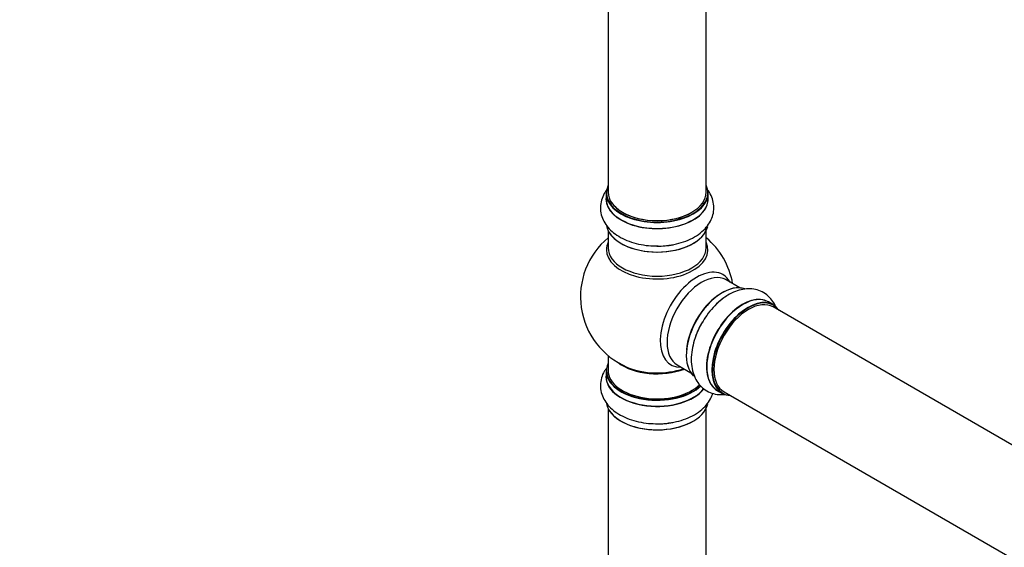
# Model space of a CAD drawing. Units: millimetres. Extents: x 0 to 1471, y 0 to 2910.
# Drawn here: x 0 to 321, y 575 to 747 of the extents above; entities that cross this region are included whole.
import ezdxf
from ezdxf import colors
from ezdxf.entities.mleader import LeaderData, LeaderLine
from ezdxf.math import Vec2, Vec3

# ---------------------------------------------------------------- set-up
doc = ezdxf.new("R2010")
doc.units = ezdxf.units.MM
doc.layers.add('DV7_Défaut', color=7, linetype='Continuous')
doc.layers.add('Défaut', color=7, linetype='Continuous')

# ---------------------------------------------------------------- blocks, each defined once
blk = doc.blocks.new('_DOT')
at = {"color": 0}
blk.add_line((0, 0), (-1, 0), dxfattribs=at)
at = {"color": 0, "const_width": 0.333}
blk.add_lwpolyline([(-0.1665, 0, 1), (0.1665, 0, 1)], format="xyb", close=True, dxfattribs=at)
blk = doc.blocks.new('SE6')
at = {"layer": 'DV7_Défaut', "color": 7, "linetype": 'Continuous'}
for p, q in [((191.93, 823.91), (191.93, 690.3)), ((223.93, 690.3), (223.93, 823.91)), ((191.28, 690.05), (191.28, 688.13)), ((224.58, 688.13), (224.58, 690.05)), ((191.93, 677.76), (191.93, 672.17)), ((223.93, 672.17), (223.93, 677.76)), ((234.91, 659.15), (230.47, 661.71)), ((245.88, 653.56), (244.22, 654.52)), ((572.91, 464), (245.77, 652.88)), ((191.93, 637.04), (191.93, 632.16)), ((214.47, 634), (218.91, 631.43)), ((191.28, 632.08), (191.28, 630.16)), ((227.57, 625.68), (229.23, 624.72)), ((229.77, 625.16), (556.91, 436.29)), ((191.93, 619.79), (191.93, 567.82)), ((223.93, 567.82), (223.93, 619.79))]:
    blk.add_line(p, q, dxfattribs=at)
for start, end in [(129.7918, 246.7163), (9.7918, 50.2082)]:
    blk.add_arc((207.93, 656.25), 25, start, end, dxfattribs=at)
for centre, major_axis, start_param, end_param in [((207.93, 690.13), (16.55, 0), 2.883065, 6.283185), ((207.93, 690.13), (16.55, 0), 0, 0.258528), ((207.93, 688.07), (-16.69, 0), 6.211671, 6.283185), ((207.93, 688.07), (-16.69, 0), 0, 3.213107), ((207.93, 690.05), (-16.65, 0), 0, 3.141593), ((207.93, 688.13), (16.65, 0), 3.141593, 6.283185), ((207.93, 690.3), (16, 0), 3.141593, 6.283185), ((207.93, 690.13), (-15.8, 0), 0.316883, 0.719255), ((207.93, 690.13), (-15.8, 0), 0.779091, 2.362502), ((207.93, 680.42), (16.65, 0), 3.256334, 6.147929), ((207.93, 680.34), (-16.55, 0), 0.15749, 3.00571), ((207.93, 671.56), (-16.54, 0), 6.027891, 6.283185), ((207.93, 671.56), (-16.54, 0), 0, 3.396887), ((207.93, 672.17), (16, 0), 3.141593, 6.283185), ((207.93, 682.33), (-16.65, 0), 1.565085, 1.888153), ((220.91, 648.75), (8.48, 14.69), 0, 3.480381), ((222.47, 647.85), (-8, -13.86), 3.161746, 6.283185), ((220.91, 648.75), (8.48, 14.69), 5.944397, 6.283185), ((222.47, 647.85), (-8, -13.86), 3.141593, 3.161746), ((229.21, 643.96), (-8.32, -14.42), 3.256334, 6.147929), ((229.14, 644), (8.28, 14.33), 0.15749, 3.00571), ((228.79, 644.21), (8, 13.86), 0.877415, 2.264178), ((235.9, 640.1), (-8.33, -14.42), 3.141593, 6.283185), ((235.84, 640.13), (8.35, 14.46), 0, 3.213107), ((237.56, 639.14), (8.33, 14.42), 0, 3.141593), ((237.77, 639.02), (-8, -13.86), 3.141593, 6.283185), ((230.87, 643), (8.33, 14.42), 0.825174, 1.078041), ((237.63, 639.1), (-8.27, -14.33), 2.883065, 6.283185), ((237.63, 639.1), (7.9, 13.68), 0.779092, 2.362501), ((235.84, 640.13), (8.35, 14.46), 6.211671, 6.283185), ((230.87, 643), (8.33, 14.42), 1.565085, 1.882412), ((207.93, 632.16), (16.55, 0), 2.883065, 5.750599), ((207.93, 640.33), (-16, 0), 0.649818, 2.159464), ((207.93, 640.94), (16.54, 0), 4.071867, 5.261099), ((207.93, 630.1), (-16.69, 0), 6.211671, 6.283185), ((207.93, 630.1), (-16.69, 0), 0, 2.722327), ((207.93, 632.08), (-16.65, 0), 0, 2.604389), ((207.93, 630.16), (16.65, 0), 3.141593, 5.87225), ((207.93, 632.16), (-16, 0), 0, 2.620359), ((237.63, 639.1), (-8.27, -14.33), 0, 0.258528), ((207.93, 622.45), (16.65, 0), 3.256334, 6.147929), ((207.93, 622.36), (-16.55, 0), 0.15749, 3.00571), ((207.93, 624.36), (-16.65, 0), 1.565085, 1.884333)]:
    blk.add_ellipse(centre, major_axis=major_axis, ratio=0.57735, start_param=start_param, end_param=end_param, dxfattribs=at)
for points, knots in [([(191.91, 691.62), (191.44, 691.07), (190.57, 689.84), (189.67, 687.71), (189.32, 685.35), (189.61, 682.98), (190.47, 680.79), (191.84, 678.8), (193.68, 677.03), (196, 675.5), (198.75, 674.25), (201.81, 673.36), (205.05, 672.83), (207.04, 672.79), (208.17, 672.78)], [0, 0, 0, 0, 0.07269, 0.150111, 0.233736, 0.313607, 0.39198, 0.471555, 0.554781, 0.642467, 0.733345, 0.825133, 0.916616, 1, 1, 1, 1]), ([(208.17, 672.78), (208.27, 672.77), (209.42, 672.72), (211.83, 672.98), (215.04, 673.6), (218.08, 674.64), (220.83, 676.06), (223.08, 677.8), (224.77, 679.77), (225.87, 681.85), (226.46, 684.1), (226.45, 686.44), (225.84, 688.72), (224.96, 690.3), (224.35, 691.13), (224.2, 691.32)], [0, 0, 0, 0, 0.008021, 0.101728, 0.195927, 0.291121, 0.387806, 0.486006, 0.570927, 0.651653, 0.729716, 0.813011, 0.893965, 0.974711, 1, 1, 1, 1]), ([(246.57, 653.13), (246.4, 653.49), (245.86, 654.53), (244.66, 656.13), (242.79, 657.61), (240.59, 658.54), (238.26, 658.89), (235.86, 658.7), (233.4, 657.99), (230.92, 656.75), (228.47, 654.99), (226.17, 652.79), (224.08, 650.24), (223.05, 648.54), (222.48, 647.57)], [0, 0, 0, 0, 0.041859, 0.121854, 0.208259, 0.290786, 0.371764, 0.453986, 0.539978, 0.63058, 0.724479, 0.819319, 0.913844, 1, 1, 1, 1]), ([(222.48, 647.57), (222.42, 647.49), (221.81, 646.52), (220.83, 644.3), (219.75, 641.22), (219.13, 638.06), (218.99, 634.96), (219.37, 632.15), (220.23, 629.7), (221.48, 627.71), (223.14, 626.07), (225.17, 624.91), (227.45, 624.3), (229.12, 624.27), (230, 624.35), (230.11, 624.36)], [0, 0, 0, 0, 0.008138, 0.103207, 0.198777, 0.295355, 0.393446, 0.493075, 0.579231, 0.661131, 0.740329, 0.824835, 0.906967, 0.988887, 1, 1, 1, 1]), ([(191.21, 632.74), (191.01, 632.46), (190.42, 631.52), (189.67, 629.74), (189.32, 627.38), (189.61, 625.01), (190.47, 622.81), (191.84, 620.83), (193.68, 619.06), (196, 617.53), (198.75, 616.28), (201.81, 615.39), (205.05, 614.86), (207.04, 614.82), (208.17, 614.81)], [0, 0, 0, 0, 0.035768, 0.116272, 0.203226, 0.286278, 0.367771, 0.450515, 0.537054, 0.628232, 0.722728, 0.81817, 0.913296, 1, 1, 1, 1]), ([(208.17, 614.81), (208.27, 614.8), (209.42, 614.75), (211.83, 615.01), (215.04, 615.62), (218.08, 616.67), (220.83, 618.09), (223.08, 619.83), (224.77, 621.8), (225.66, 623.47), (226, 624.48), (226.08, 624.77)], [0, 0, 0, 0, 0.011756, 0.14909, 0.287147, 0.426661, 0.568361, 0.712281, 0.83674, 0.95505, 1, 1, 1, 1])]:
    blk.add_open_spline(points, degree=3, knots=knots, dxfattribs=at)

msp = doc.modelspace()

# ---------------------------------------------------------------- block references
at = {"layer": 'Défaut'}
msp.add_blockref('SE6', (0, 0), dxfattribs=at)

# ---------------------------------------------------------------- leaders
at = {"layer": 'Défaut', "color": 7, "linetype": 'Continuous'}
ml = msp.add_multileader_mtext('Standard', dxfattribs=at)
ml.set_content('{\\pxsm0.9;\\fSolid Edge ISO|b1||i0||c0|p34;\\W1.;06/11/2020\\P}', color=256)
ml.set_leader_properties()
ml.set_arrow_properties(name='DOT')
ml.build(insert=Vec2(0, 0))
ml.multileader.update_dxf_attribs({"leader_type": 0, "dogleg_length": 0, "arrow_head_size": 12})
ctx = ml.context
ctx.base_point, ctx.char_height, ctx.arrow_head_size, ctx.landing_gap_size = Vec3(1157.2, 2902.79), 12, 12, 4.2
notes = []
notes.append((ctx, [(0, (0, 0, 0), (0, 0), (1, 0), 1, [])]))
ctx.mtext.insert = Vec3(1159.2, 2908.91)
ml = msp.add_multileader_mtext('Standard', dxfattribs=at)
ml.set_content('{\\pxsm0.9;\\fArial|b1||i0||c0|p34;\\W1.;TWT6H2\\P}', color=256)
ml.set_leader_properties()
ml.set_arrow_properties(name='DOT')
ml.build(insert=Vec2(0, 0))
ml.multileader.update_dxf_attribs({"leader_type": 0, "dogleg_length": 0, "arrow_head_size": 12})
ctx = ml.context
ctx.base_point, ctx.char_height, ctx.arrow_head_size, ctx.landing_gap_size = Vec3(438.07, 2902.63), 12, 12, 4.2
notes.append((ctx, [(0, (0, 0, 0), (0, 0), (1, 0), 1, [])]))
ctx.mtext.insert = Vec3(440.07, 2908.73)
for ctx, leaders in notes:
    for number, flags, end, landing, length, lines in leaders:
        leader = LeaderData()
        leader.index, (leader.has_last_leader_line, leader.has_dogleg_vector, leader.attachment_direction) = number, flags
        leader.last_leader_point, leader.dogleg_vector, leader.dogleg_length = Vec3(end), Vec3(landing), length
        for number, points, colour, breaks in lines:
            line = LeaderLine()
            line.index, line.vertices, line.color, line.breaks = number, Vec3.list(points), colors.encode_raw_color(colour), breaks
            leader.lines.append(line)
        ctx.leaders.append(leader)

doc.saveas('drawing.dxf')
